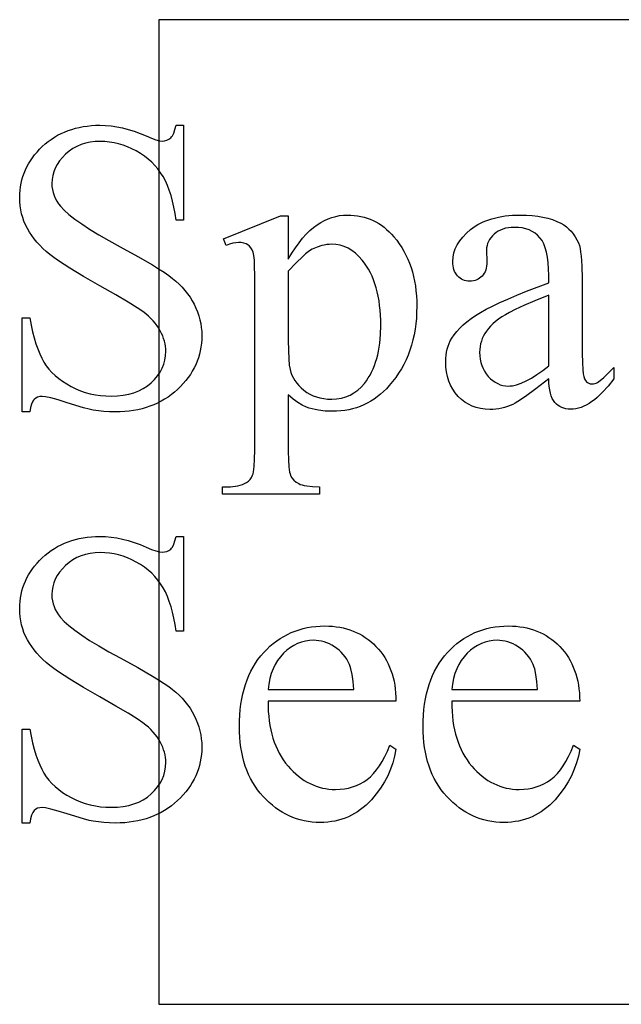
# Model space of a CAD drawing. Extents: x 1 to 145, y -33 to 48.
# Drawn here: x 46 to 47, y 45 to 47 of the extents above; entities that cross this region are included whole.
import ezdxf

# ---------------------------------------------------------------- set-up
doc = ezdxf.new("R2010")
doc.units = 0
doc.layers.add('LAYER_1', color=18, linetype='CONTINUOUS')

msp = doc.modelspace()

# ---------------------------------------------------------------- linework, layer by layer
at = {"layer": 'LAYER_1'}
for points in [[(45.8183, 44.6131), (68.5683, 44.6131), (68.5683, 46.6131), (45.8183, 46.6131)], [(45.8683, 46.3986), (45.8683, 46.2061), (45.8532, 46.2061), (45.8511, 46.2196), (45.8487, 46.2324), (45.846, 46.2445), (45.8428, 46.2559), (45.8393, 46.2665), (45.8355, 46.2765), (45.8313, 46.2858), (45.8267, 46.2943), (45.8216, 46.3023), (45.8161, 46.3099), (45.8101, 46.3171), (45.8035, 46.3238), (45.7965, 46.3301), (45.7889, 46.336), (45.7808, 46.3415), (45.7723, 46.3465), (45.7634, 46.351), (45.7545, 46.3549), (45.7454, 46.3582), (45.7363, 46.361), (45.7272, 46.3631), (45.7179, 46.3646), (45.7086, 46.3655), (45.6992, 46.3658), (45.6887, 46.3654), (45.6788, 46.3642), (45.6692, 46.3621), (45.6602, 46.3593), (45.6516, 46.3556), (45.6434, 46.3511), (45.6358, 46.3458), (45.6286, 46.3397), (45.622, 46.3331), (45.6163, 46.3262), (45.6115, 46.3191), (45.6076, 46.3118), (45.6046, 46.3043), (45.6024, 46.2966), (45.6011, 46.2886), (45.6006, 46.2804), (45.6009, 46.2741), (45.6017, 46.2679), (45.6031, 46.2619), (45.6051, 46.2561), (45.6075, 46.2503), (45.6106, 46.2447), (45.6142, 46.2393), (45.6183, 46.234), (45.6258, 46.226), (45.6354, 46.2173), (45.6473, 46.208), (45.6613, 46.1981), (45.6775, 46.1875), (45.696, 46.1762), (45.7166, 46.1644), (45.7394, 46.1519), (45.7753, 46.1321), (45.8051, 46.1149), (45.8176, 46.1071), (45.8286, 46.1), (45.8381, 46.0935), (45.846, 46.0876), (45.8529, 46.0819), (45.8594, 46.0759), (45.8655, 46.0697), (45.8712, 46.0632), (45.8765, 46.0565), (45.8814, 46.0495), (45.8858, 46.0423), (45.8899, 46.0349), (45.8935, 46.0272), (45.8966, 46.0195), (45.8993, 46.0117), (45.9014, 46.0037), (45.9031, 45.9957), (45.9043, 45.9877), (45.9051, 45.9795), (45.9053, 45.9712), (45.9051, 45.9634), (45.9045, 45.9557), (45.9036, 45.9481), (45.9022, 45.9407), (45.9005, 45.9334), (45.8984, 45.9262), (45.8959, 45.9192), (45.893, 45.9123), (45.8898, 45.9056), (45.8861, 45.899), (45.8821, 45.8925), (45.8777, 45.8862), (45.8729, 45.88), (45.8677, 45.8739), (45.8622, 45.868), (45.8562, 45.8622), (45.85, 45.8567), (45.8435, 45.8515), (45.8368, 45.8466), (45.8299, 45.8422), (45.8228, 45.8381), (45.8155, 45.8343), (45.8079, 45.8309), (45.8001, 45.8279), (45.7921, 45.8252), (45.7839, 45.8229), (45.7755, 45.8209), (45.7668, 45.8193), (45.7579, 45.818), (45.7488, 45.8171), (45.7395, 45.8166), (45.73, 45.8164), (45.718, 45.8166), (45.7065, 45.8173), (45.6953, 45.8185), (45.6844, 45.8201), (45.6763, 45.8218), (45.6648, 45.8249), (45.6316, 45.8351), (45.6135, 45.8408), (45.5989, 45.8448), (45.5881, 45.8472), (45.5809, 45.848), (45.5761, 45.8476), (45.5717, 45.8465), (45.568, 45.8446), (45.5647, 45.8419), (45.5633, 45.8401), (45.5619, 45.838), (45.5595, 45.8324), (45.5575, 45.8252), (45.5559, 45.8164), (45.5407, 45.8164), (45.5407, 46.0073), (45.5559, 46.0073), (45.5587, 45.9928), (45.5617, 45.9793), (45.5649, 45.9666), (45.5684, 45.9549), (45.5721, 45.9442), (45.5761, 45.9344), (45.5802, 45.9255), (45.5846, 45.9176), (45.5894, 45.9103), (45.5949, 45.9034), (45.6009, 45.8967), (45.6075, 45.8904), (45.6147, 45.8843), (45.6225, 45.8786), (45.6309, 45.8732), (45.6399, 45.8682), (45.6493, 45.8635), (45.6589, 45.8595), (45.6687, 45.8561), (45.6788, 45.8534), (45.6891, 45.8512), (45.6996, 45.8497), (45.7104, 45.8488), (45.7214, 45.8484), (45.7338, 45.8489), (45.7457, 45.8501), (45.7568, 45.8523), (45.7673, 45.8552), (45.7771, 45.859), (45.7862, 45.8637), (45.7947, 45.8692), (45.8024, 45.8755), (45.8094, 45.8825), (45.8155, 45.8897), (45.8206, 45.8973), (45.8248, 45.9051), (45.828, 45.9133), (45.8304, 45.9217), (45.8317, 45.9305), (45.8322, 45.9396), (45.832, 45.9447), (45.8315, 45.9499), (45.8306, 45.955), (45.8294, 45.9602), (45.8278, 45.9654), (45.8259, 45.9706), (45.8236, 45.9758), (45.8209, 45.9811), (45.8179, 45.9863), (45.8145, 45.9914), (45.8107, 45.9964), (45.8065, 46.0013), (45.8019, 46.0061), (45.7969, 46.0109), (45.7916, 46.0155), (45.7858, 46.0201), (45.7743, 46.028), (45.7559, 46.0393), (45.7306, 46.0541), (45.6984, 46.0724), (45.6652, 46.0914), (45.6372, 46.1084), (45.6144, 46.1233), (45.6049, 46.1301), (45.5967, 46.1363), (45.5894, 46.1423), (45.5826, 46.1485), (45.5762, 46.1548), (45.5702, 46.1613), (45.5647, 46.168), (45.5597, 46.1748), (45.5551, 46.1817), (45.551, 46.1888), (45.5473, 46.1961), (45.5441, 46.2036), (45.5415, 46.2112), (45.5393, 46.219), (45.5376, 46.227), (45.5363, 46.2352), (45.5356, 46.2435), (45.5354, 46.2521), (45.5355, 46.2595), (45.5361, 46.2668), (45.537, 46.2739), (45.5382, 46.281), (45.5398, 46.2879), (45.5418, 46.2947), (45.5442, 46.3013), (45.5469, 46.3078), (45.5499, 46.3142), (45.5533, 46.3205), (45.5571, 46.3266), (45.5612, 46.3326), (45.5657, 46.3385), (45.5706, 46.3442), (45.5758, 46.3498), (45.5813, 46.3553), (45.5872, 46.3606), (45.5932, 46.3655), (45.5995, 46.37), (45.6059, 46.3743), (45.6125, 46.3782), (45.6194, 46.3817), (45.6264, 46.3849), (45.6336, 46.3878), (45.641, 46.3903), (45.6486, 46.3925), (45.6564, 46.3944), (45.6644, 46.3959), (45.6726, 46.3971), (45.681, 46.398), (45.6896, 46.3985), (45.6984, 46.3986), (45.7095, 46.3983), (45.7209, 46.3973), (45.7324, 46.3956), (45.744, 46.3932), (45.7559, 46.3901), (45.7679, 46.3864), (45.78, 46.382), (45.7924, 46.3769), (45.803, 46.3724), (45.812, 46.3692), (45.8193, 46.3672), (45.8248, 46.3666), (45.8299, 46.367), (45.8345, 46.3682), (45.8386, 46.3702), (45.8423, 46.373), (45.8439, 46.3748), (45.8455, 46.377), (45.8484, 46.3826), (45.8509, 46.3898), (45.8532, 46.3986)], [(45.9496, 46.1679), (46.0654, 46.2147), (46.081, 46.2147), (46.081, 46.1268), (46.0883, 46.1388), (46.0956, 46.1498), (46.1029, 46.1599), (46.1102, 46.1691), (46.1176, 46.1773), (46.1249, 46.1846), (46.1322, 46.191), (46.1395, 46.1964), (46.1469, 46.2011), (46.1544, 46.2051), (46.162, 46.2086), (46.1697, 46.2114), (46.1774, 46.2135), (46.1853, 46.2151), (46.1933, 46.216), (46.2013, 46.2163), (46.2083, 46.2162), (46.2152, 46.2156), (46.2219, 46.2148), (46.2285, 46.2136), (46.2349, 46.212), (46.2412, 46.2101), (46.2473, 46.2078), (46.2533, 46.2052), (46.2591, 46.2023), (46.2648, 46.199), (46.2703, 46.1954), (46.2757, 46.1914), (46.2809, 46.1871), (46.286, 46.1824), (46.291, 46.1774), (46.2958, 46.172), (46.3014, 46.1651), (46.3066, 46.1579), (46.3115, 46.1505), (46.3161, 46.1428), (46.3202, 46.1349), (46.324, 46.1267), (46.3275, 46.1183), (46.3306, 46.1096), (46.3333, 46.1006), (46.3356, 46.0914), (46.3376, 46.0819), (46.3393, 46.0722), (46.3405, 46.0622), (46.3414, 46.052), (46.342, 46.0415), (46.3422, 46.0307), (46.3419, 46.0187), (46.3413, 46.0069), (46.3402, 45.9954), (46.3387, 45.9842), (46.3367, 45.9732), (46.3343, 45.9625), (46.3315, 45.952), (46.3282, 45.9419), (46.3245, 45.9319), (46.3204, 45.9223), (46.3158, 45.9129), (46.3108, 45.9037), (46.3053, 45.8948), (46.2994, 45.8862), (46.2931, 45.8779), (46.2863, 45.8698), (46.2805, 45.8635), (46.2745, 45.8576), (46.2682, 45.8521), (46.2618, 45.847), (46.2553, 45.8423), (46.2485, 45.838), (46.2415, 45.8341), (46.2344, 45.8307), (46.2271, 45.8276), (46.2195, 45.825), (46.2118, 45.8227), (46.204, 45.8209), (46.1959, 45.8195), (46.1876, 45.8185), (46.1792, 45.8179), (46.1705, 45.8176), (46.1559, 45.8182), (46.1422, 45.8198), (46.1358, 45.821), (46.1296, 45.8225), (46.1237, 45.8243), (46.118, 45.8263), (46.1095, 45.8301), (46.1005, 45.8355), (46.091, 45.8424), (46.081, 45.8509), (46.081, 45.7364), (46.0813, 45.7188), (46.0822, 45.7048), (46.0837, 45.6943), (46.0846, 45.6903), (46.0858, 45.6873), (46.0885, 45.6823), (46.0922, 45.6779), (46.0968, 45.674), (46.1022, 45.6707), (46.1054, 45.6692), (46.1092, 45.668), (46.1136, 45.6669), (46.1187, 45.666), (46.1305, 45.6649), (46.1447, 45.6645), (46.1447, 45.6493), (45.9476, 45.6493), (45.9476, 45.6645), (45.9579, 45.6645), (45.9634, 45.6645), (45.9687, 45.6649), (45.9739, 45.6655), (45.9788, 45.6664), (45.9835, 45.6677), (45.988, 45.6692), (45.9923, 45.671), (45.9964, 45.6731), (46.0001, 45.6757), (46.0034, 45.679), (46.0062, 45.683), (46.0086, 45.6877), (46.0096, 45.6907), (46.0104, 45.6947), (46.0118, 45.7055), (46.0126, 45.7202), (46.0129, 45.7388), (46.0129, 46.0944), (46.0127, 46.111), (46.0121, 46.1243), (46.011, 46.1342), (46.0096, 46.1408), (46.0077, 46.1454), (46.0053, 46.1494), (46.0025, 46.1528), (45.9991, 46.1556), (45.9952, 46.1577), (45.9906, 46.1593), (45.9855, 46.1602), (45.9796, 46.1605), (45.9744, 46.1601), (45.9684, 46.1591), (45.9618, 46.1573), (45.9546, 46.1547)], [(46.6103, 45.8833), (46.584, 45.8633), (46.5632, 45.848), (46.5477, 45.8375), (46.542, 45.8339), (46.5376, 45.8316), (46.532, 45.8292), (46.5263, 45.8271), (46.5206, 45.8254), (46.5147, 45.8239), (46.5088, 45.8228), (46.5027, 45.822), (46.4966, 45.8215), (46.4904, 45.8213), (46.4809, 45.8218), (46.4717, 45.823), (46.4631, 45.8251), (46.4548, 45.828), (46.447, 45.8318), (46.4396, 45.8364), (46.4327, 45.8418), (46.4261, 45.848), (46.4202, 45.855), (46.4151, 45.8624), (46.4107, 45.8704), (46.4072, 45.8789), (46.4044, 45.888), (46.4025, 45.8975), (46.4013, 45.9076), (46.4009, 45.9182), (46.4011, 45.925), (46.4017, 45.9315), (46.4026, 45.9378), (46.404, 45.9439), (46.4057, 45.9497), (46.4078, 45.9554), (46.4103, 45.9607), (46.4132, 45.9659), (46.4178, 45.9728), (46.4232, 45.9796), (46.4293, 45.9864), (46.4362, 45.993), (46.4439, 45.9995), (46.4524, 46.0059), (46.4617, 46.0122), (46.4717, 46.0184), (46.483, 46.0248), (46.496, 46.0314), (46.5107, 46.0384), (46.5272, 46.0457), (46.5454, 46.0534), (46.5653, 46.0614), (46.6103, 46.0784), (46.6103, 46.0932), (46.61, 46.1067), (46.6092, 46.1191), (46.6078, 46.1304), (46.6058, 46.1406), (46.6033, 46.1497), (46.6002, 46.1577), (46.5966, 46.1646), (46.5924, 46.1703), (46.5877, 46.1753), (46.5825, 46.1795), (46.5767, 46.1831), (46.5705, 46.1861), (46.5638, 46.1883), (46.5565, 46.19), (46.5487, 46.191), (46.5405, 46.1913), (46.5342, 46.1911), (46.5282, 46.1904), (46.5226, 46.1893), (46.5173, 46.1878), (46.5123, 46.1858), (46.5077, 46.1834), (46.5034, 46.1806), (46.4994, 46.1773), (46.4958, 46.1738), (46.4926, 46.1701), (46.4899, 46.1663), (46.4877, 46.1623), (46.486, 46.1583), (46.4848, 46.1541), (46.4841, 46.1498), (46.4838, 46.1453), (46.4846, 46.1215), (46.4845, 46.1169), (46.484, 46.1126), (46.4833, 46.1085), (46.4822, 46.1048), (46.4809, 46.1012), (46.4792, 46.098), (46.4773, 46.095), (46.475, 46.0923), (46.4725, 46.0899), (46.4698, 46.0878), (46.4669, 46.0861), (46.4639, 46.0846), (46.4606, 46.0835), (46.4572, 46.0827), (46.4535, 46.0822), (46.4497, 46.0821), (46.446, 46.0822), (46.4425, 46.0827), (46.4391, 46.0836), (46.4359, 46.0847), (46.4329, 46.0862), (46.4301, 46.0881), (46.4274, 46.0902), (46.4249, 46.0927), (46.4226, 46.0955), (46.4207, 46.0986), (46.419, 46.1018), (46.4177, 46.1054), (46.4166, 46.1091), (46.4159, 46.1131), (46.4154, 46.1174), (46.4153, 46.1219), (46.4158, 46.1306), (46.4175, 46.1392), (46.4203, 46.1476), (46.4243, 46.1558), (46.4294, 46.1638), (46.4356, 46.1716), (46.4429, 46.1793), (46.4514, 46.1868), (46.456, 46.1903), (46.4609, 46.1937), (46.466, 46.1968), (46.4713, 46.1997), (46.4768, 46.2024), (46.4826, 46.2048), (46.4948, 46.2089), (46.5079, 46.2122), (46.522, 46.2145), (46.5369, 46.2159), (46.5528, 46.2163), (46.565, 46.2161), (46.5767, 46.2153), (46.5878, 46.214), (46.5984, 46.2121), (46.6084, 46.2098), (46.6178, 46.2069), (46.6266, 46.2034), (46.6349, 46.1995), (46.6408, 46.1961), (46.6462, 46.1922), (46.6513, 46.1879), (46.656, 46.1832), (46.6602, 46.178), (46.6641, 46.1723), (46.6676, 46.1662), (46.6706, 46.1597), (46.6724, 46.1547), (46.6739, 46.1485), (46.6751, 46.1412), (46.6762, 46.1328), (46.677, 46.1232), (46.6776, 46.1124), (46.678, 46.0874), (46.678, 45.9597), (46.6782, 45.9354), (46.6785, 45.9163), (46.6792, 45.9025), (46.6801, 45.8938), (46.6813, 45.8883), (46.6828, 45.8837), (46.6847, 45.8801), (46.6869, 45.8776), (46.6893, 45.8758), (46.6919, 45.8745), (46.6947, 45.8737), (46.6977, 45.8735), (46.7009, 45.8737), (46.7039, 45.8742), (46.7067, 45.8751), (46.7092, 45.8764), (46.7145, 45.8802), (46.7219, 45.8865), (46.7312, 45.8952), (46.7425, 45.9063), (46.7425, 45.8833), (46.7311, 45.8689), (46.7198, 45.8564), (46.7142, 45.8509), (46.7086, 45.8458), (46.703, 45.8412), (46.6975, 45.8372), (46.6921, 45.8335), (46.6866, 45.8304), (46.6812, 45.8278), (46.6758, 45.8256), (46.6705, 45.8239), (46.6652, 45.8227), (46.6599, 45.822), (46.6546, 45.8218), (46.6497, 45.822), (46.6451, 45.8226), (46.6407, 45.8237), (46.6366, 45.8252), (46.6327, 45.8272), (46.6291, 45.8296), (46.6257, 45.8324), (46.6226, 45.8357), (46.6198, 45.8395), (46.6174, 45.8439), (46.6153, 45.849), (46.6136, 45.8546), (46.6122, 45.8609), (46.6112, 45.8677), (46.6106, 45.8752)], [(46.081, 46.1026), (46.081, 45.9622), (46.0813, 45.9413), (46.082, 45.9244), (46.0831, 45.9114), (46.0847, 45.9022), (46.0864, 45.8964), (46.0886, 45.8907), (46.0914, 45.8852), (46.0946, 45.8799), (46.0984, 45.8747), (46.1027, 45.8697), (46.1075, 45.865), (46.1129, 45.8604), (46.1186, 45.8561), (46.1248, 45.8524), (46.1313, 45.8493), (46.1382, 45.8468), (46.1454, 45.8448), (46.153, 45.8434), (46.161, 45.8426), (46.1693, 45.8423), (46.1793, 45.8428), (46.1889, 45.8443), (46.1979, 45.8468), (46.2065, 45.8503), (46.2145, 45.8548), (46.2221, 45.8603), (46.2292, 45.8668), (46.2358, 45.8743), (46.2399, 45.8797), (46.2436, 45.8853), (46.2471, 45.8912), (46.2504, 45.8974), (46.2534, 45.9038), (46.2561, 45.9105), (46.2586, 45.9175), (46.2608, 45.9247), (46.2627, 45.9322), (46.2644, 45.94), (46.267, 45.9563), (46.2686, 45.9737), (46.2691, 45.9921), (46.2689, 46.0028), (46.2685, 46.0131), (46.2678, 46.0231), (46.2667, 46.0328), (46.2654, 46.0422), (46.2638, 46.0512), (46.2619, 46.06), (46.2596, 46.0684), (46.2571, 46.0766), (46.2543, 46.0844), (46.2512, 46.0919), (46.2478, 46.0991), (46.2441, 46.106), (46.2402, 46.1125), (46.2359, 46.1188), (46.2313, 46.1248), (46.2246, 46.1323), (46.2176, 46.1388), (46.2102, 46.1443), (46.2026, 46.1488), (46.1946, 46.1523), (46.1863, 46.1548), (46.1778, 46.1563), (46.1689, 46.1568), (46.164, 46.1566), (46.1591, 46.1562), (46.1542, 46.1554), (46.1493, 46.1543), (46.1396, 46.1513), (46.1299, 46.1469), (46.1259, 46.1446), (46.1213, 46.1414), (46.1161, 46.1372), (46.1103, 46.1322), (46.0969, 46.1192)], [(46.6103, 45.91), (46.6103, 46.0533), (46.582, 46.0419), (46.5593, 46.0323), (46.542, 46.0245), (46.5302, 46.0184), (46.5224, 46.0139), (46.5152, 46.0093), (46.5085, 46.0046), (46.5024, 46), (46.4969, 45.9952), (46.492, 45.9904), (46.4876, 45.9856), (46.4838, 45.9807), (46.4805, 45.9757), (46.4777, 45.9706), (46.4753, 45.9654), (46.4733, 45.96), (46.4718, 45.9546), (46.4707, 45.949), (46.4701, 45.9433), (46.4699, 45.9375), (46.4701, 45.9303), (46.471, 45.9234), (46.4723, 45.9168), (46.4743, 45.9105), (46.4768, 45.9045), (46.4798, 45.8989), (46.4834, 45.8935), (46.4875, 45.8885), (46.492, 45.8839), (46.4967, 45.8799), (46.5015, 45.8766), (46.5065, 45.8738), (46.5117, 45.8717), (46.517, 45.8702), (46.5225, 45.8693), (46.5282, 45.869), (46.5321, 45.8691), (46.5363, 45.8696), (46.545, 45.8715), (46.5543, 45.8747), (46.5643, 45.8792), (46.5749, 45.885), (46.5861, 45.8921), (46.5979, 45.9004)], [(45.8683, 45.5635), (45.8683, 45.3709), (45.8532, 45.3709), (45.8511, 45.3844), (45.8487, 45.3972), (45.846, 45.4093), (45.8428, 45.4207), (45.8393, 45.4314), (45.8355, 45.4414), (45.8313, 45.4506), (45.8267, 45.4592), (45.8216, 45.4672), (45.8161, 45.4748), (45.8101, 45.4819), (45.8035, 45.4887), (45.7965, 45.495), (45.7889, 45.5009), (45.7808, 45.5063), (45.7723, 45.5113), (45.7634, 45.5159), (45.7545, 45.5198), (45.7454, 45.5231), (45.7363, 45.5258), (45.7272, 45.5279), (45.7179, 45.5294), (45.7086, 45.5303), (45.6992, 45.5306), (45.6887, 45.5302), (45.6788, 45.529), (45.6692, 45.527), (45.6602, 45.5241), (45.6516, 45.5205), (45.6434, 45.516), (45.6358, 45.5107), (45.6286, 45.5046), (45.622, 45.4979), (45.6163, 45.4911), (45.6115, 45.484), (45.6076, 45.4767), (45.6046, 45.4692), (45.6024, 45.4614), (45.6011, 45.4534), (45.6006, 45.4452), (45.6009, 45.439), (45.6017, 45.4328), (45.6031, 45.4268), (45.6051, 45.4209), (45.6075, 45.4152), (45.6106, 45.4096), (45.6142, 45.4042), (45.6183, 45.3988), (45.6258, 45.3908), (45.6354, 45.3822), (45.6473, 45.3729), (45.6613, 45.3629), (45.6775, 45.3523), (45.696, 45.3411), (45.7166, 45.3292), (45.7394, 45.3167), (45.7753, 45.297), (45.8051, 45.2797), (45.8176, 45.272), (45.8286, 45.2649), (45.8381, 45.2584), (45.846, 45.2525), (45.8529, 45.2468), (45.8594, 45.2408), (45.8655, 45.2346), (45.8712, 45.2281), (45.8765, 45.2214), (45.8814, 45.2144), (45.8858, 45.2072), (45.8899, 45.1997), (45.8935, 45.1921), (45.8966, 45.1843), (45.8993, 45.1765), (45.9014, 45.1686), (45.9031, 45.1606), (45.9043, 45.1525), (45.9051, 45.1443), (45.9053, 45.1361), (45.9051, 45.1282), (45.9045, 45.1205), (45.9036, 45.113), (45.9022, 45.1055), (45.9005, 45.0983), (45.8984, 45.0911), (45.8959, 45.0841), (45.893, 45.0772), (45.8898, 45.0705), (45.8861, 45.0638), (45.8821, 45.0574), (45.8777, 45.051), (45.8729, 45.0448), (45.8677, 45.0388), (45.8622, 45.0328), (45.8562, 45.0271), (45.85, 45.0215), (45.8435, 45.0163), (45.8368, 45.0115), (45.8299, 45.007), (45.8228, 45.0029), (45.8155, 44.9992), (45.8079, 44.9958), (45.8001, 44.9927), (45.7921, 44.99), (45.7839, 44.9877), (45.7755, 44.9857), (45.7668, 44.9841), (45.7579, 44.9829), (45.7488, 44.982), (45.7395, 44.9815), (45.73, 44.9813), (45.718, 44.9815), (45.7065, 44.9822), (45.6953, 44.9834), (45.6844, 44.985), (45.6763, 44.9867), (45.6648, 44.9897), (45.6316, 45), (45.6135, 45.0056), (45.5989, 45.0097), (45.5881, 45.0121), (45.5809, 45.0129), (45.5761, 45.0125), (45.5717, 45.0114), (45.568, 45.0094), (45.5647, 45.0067), (45.5633, 45.005), (45.5619, 45.0028), (45.5595, 44.9973), (45.5575, 44.9901), (45.5559, 44.9813), (45.5407, 44.9813), (45.5407, 45.1722), (45.5559, 45.1722), (45.5587, 45.1577), (45.5617, 45.1441), (45.5649, 45.1315), (45.5684, 45.1198), (45.5721, 45.1091), (45.5761, 45.0993), (45.5802, 45.0904), (45.5846, 45.0825), (45.5894, 45.0752), (45.5949, 45.0682), (45.6009, 45.0616), (45.6075, 45.0552), (45.6147, 45.0492), (45.6225, 45.0435), (45.6309, 45.0381), (45.6399, 45.033), (45.6493, 45.0284), (45.6589, 45.0244), (45.6687, 45.021), (45.6788, 45.0182), (45.6891, 45.0161), (45.6996, 45.0145), (45.7104, 45.0136), (45.7214, 45.0133), (45.7338, 45.0137), (45.7457, 45.015), (45.7568, 45.0171), (45.7673, 45.0201), (45.7771, 45.0239), (45.7862, 45.0285), (45.7947, 45.0341), (45.8024, 45.0404), (45.8094, 45.0473), (45.8155, 45.0546), (45.8206, 45.0621), (45.8248, 45.07), (45.828, 45.0781), (45.8304, 45.0866), (45.8317, 45.0954), (45.8322, 45.1045), (45.832, 45.1096), (45.8315, 45.1147), (45.8306, 45.1199), (45.8294, 45.1251), (45.8278, 45.1303), (45.8259, 45.1355), (45.8236, 45.1407), (45.8209, 45.1459), (45.8179, 45.1511), (45.8145, 45.1562), (45.8107, 45.1612), (45.8065, 45.1661), (45.8019, 45.171), (45.7969, 45.1757), (45.7916, 45.1804), (45.7858, 45.1849), (45.7743, 45.1928), (45.7559, 45.2042), (45.7306, 45.219), (45.6984, 45.2373), (45.6652, 45.2563), (45.6372, 45.2733), (45.6144, 45.2882), (45.6049, 45.2949), (45.5967, 45.3011), (45.5894, 45.3072), (45.5826, 45.3133), (45.5762, 45.3197), (45.5702, 45.3262), (45.5647, 45.3328), (45.5597, 45.3396), (45.5551, 45.3466), (45.551, 45.3537), (45.5473, 45.361), (45.5441, 45.3684), (45.5415, 45.376), (45.5393, 45.3839), (45.5376, 45.3919), (45.5363, 45.4), (45.5356, 45.4084), (45.5354, 45.4169), (45.5355, 45.4243), (45.5361, 45.4316), (45.537, 45.4388), (45.5382, 45.4458), (45.5398, 45.4528), (45.5418, 45.4595), (45.5442, 45.4662), (45.5469, 45.4727), (45.5499, 45.4791), (45.5533, 45.4854), (45.5571, 45.4915), (45.5612, 45.4975), (45.5657, 45.5033), (45.5706, 45.5091), (45.5758, 45.5147), (45.5813, 45.5202), (45.5872, 45.5254), (45.5932, 45.5303), (45.5995, 45.5349), (45.6059, 45.5391), (45.6125, 45.543), (45.6194, 45.5466), (45.6264, 45.5498), (45.6336, 45.5527), (45.641, 45.5552), (45.6486, 45.5574), (45.6564, 45.5593), (45.6644, 45.5608), (45.6726, 45.562), (45.681, 45.5628), (45.6896, 45.5633), (45.6984, 45.5635), (45.7095, 45.5632), (45.7209, 45.5621), (45.7324, 45.5604), (45.744, 45.5581), (45.7559, 45.555), (45.7679, 45.5513), (45.78, 45.5468), (45.7924, 45.5417), (45.803, 45.5372), (45.812, 45.534), (45.8193, 45.5321), (45.8248, 45.5315), (45.8299, 45.5319), (45.8345, 45.5331), (45.8386, 45.535), (45.8423, 45.5378), (45.8439, 45.5396), (45.8455, 45.5418), (45.8484, 45.5474), (45.8509, 45.5547), (45.8532, 45.5635)], [(46.04, 45.2285), (46.0401, 45.2181), (46.0405, 45.2081), (46.0413, 45.1983), (46.0424, 45.1888), (46.0438, 45.1796), (46.0455, 45.1707), (46.0475, 45.1621), (46.0499, 45.1537), (46.0526, 45.1457), (46.0557, 45.1379), (46.059, 45.1304), (46.0627, 45.1231), (46.0667, 45.1162), (46.071, 45.1095), (46.0756, 45.1032), (46.0806, 45.0971), (46.0858, 45.0913), (46.0911, 45.0859), (46.0965, 45.0809), (46.102, 45.0762), (46.1077, 45.0719), (46.1134, 45.068), (46.1193, 45.0645), (46.1253, 45.0613), (46.1314, 45.0586), (46.1376, 45.0561), (46.1439, 45.0541), (46.1503, 45.0524), (46.1568, 45.0511), (46.1635, 45.0502), (46.1702, 45.0496), (46.1771, 45.0494), (46.1862, 45.0498), (46.195, 45.0507), (46.2035, 45.0523), (46.2116, 45.0545), (46.2195, 45.0574), (46.2271, 45.0609), (46.2344, 45.065), (46.2414, 45.0698), (46.2481, 45.0753), (46.2545, 45.0817), (46.2606, 45.0891), (46.2665, 45.0973), (46.272, 45.1065), (46.2774, 45.1165), (46.2824, 45.1275), (46.2871, 45.1394), (46.2999, 45.1311), (46.2972, 45.1172), (46.2935, 45.1036), (46.2888, 45.0904), (46.283, 45.0774), (46.2763, 45.0648), (46.2685, 45.0524), (46.2596, 45.0404), (46.2498, 45.0287), (46.2445, 45.0231), (46.2391, 45.0179), (46.2335, 45.013), (46.2277, 45.0085), (46.2218, 45.0043), (46.2157, 45.0006), (46.2095, 44.9971), (46.2031, 44.9941), (46.1965, 44.9914), (46.1898, 44.989), (46.1829, 44.987), (46.1758, 44.9854), (46.1686, 44.9841), (46.1612, 44.9832), (46.1536, 44.9827), (46.1459, 44.9825), (46.1375, 44.9827), (46.1293, 44.9833), (46.1212, 44.9844), (46.1132, 44.9858), (46.1055, 44.9877), (46.0978, 44.9899), (46.0904, 44.9926), (46.083, 44.9957), (46.0759, 44.9992), (46.0688, 45.0031), (46.062, 45.0074), (46.0553, 45.0122), (46.0487, 45.0173), (46.0423, 45.0229), (46.036, 45.0289), (46.0299, 45.0353), (46.0241, 45.042), (46.0186, 45.049), (46.0135, 45.0563), (46.0088, 45.0639), (46.0045, 45.0718), (46.0005, 45.08), (45.9969, 45.0884), (45.9937, 45.0971), (45.9909, 45.1061), (45.9885, 45.1154), (45.9864, 45.125), (45.9847, 45.1349), (45.9834, 45.145), (45.9824, 45.1554), (45.9819, 45.1661), (45.9817, 45.1771), (45.9819, 45.189), (45.9824, 45.2006), (45.9834, 45.2118), (45.9848, 45.2227), (45.9865, 45.2333), (45.9886, 45.2435), (45.9911, 45.2534), (45.994, 45.263), (45.9973, 45.2722), (46.001, 45.2811), (46.0051, 45.2897), (46.0095, 45.298), (46.0143, 45.3059), (46.0195, 45.3134), (46.0252, 45.3207), (46.0311, 45.3276), (46.0374, 45.3341), (46.0439, 45.3403), (46.0506, 45.346), (46.0575, 45.3512), (46.0645, 45.3561), (46.0718, 45.3605), (46.0793, 45.3645), (46.0869, 45.3681), (46.0948, 45.3713), (46.1029, 45.374), (46.1111, 45.3763), (46.1196, 45.3782), (46.1282, 45.3797), (46.1371, 45.3808), (46.1461, 45.3814), (46.1553, 45.3816), (46.1632, 45.3814), (46.1708, 45.381), (46.1783, 45.3801), (46.1856, 45.379), (46.1927, 45.3775), (46.1996, 45.3757), (46.2064, 45.3736), (46.2129, 45.3712), (46.2193, 45.3684), (46.2256, 45.3653), (46.2316, 45.3619), (46.2375, 45.3582), (46.2432, 45.3541), (46.2487, 45.3497), (46.2541, 45.345), (46.2592, 45.3399), (46.2641, 45.3346), (46.2688, 45.3291), (46.273, 45.3233), (46.277, 45.3173), (46.2807, 45.3111), (46.284, 45.3047), (46.287, 45.2981), (46.2897, 45.2912), (46.2921, 45.2841), (46.2942, 45.2768), (46.2959, 45.2693), (46.2973, 45.2616), (46.2984, 45.2536), (46.2992, 45.2455), (46.2997, 45.2371), (46.2999, 45.2285)], [(46.4132, 45.2285), (46.4133, 45.2181), (46.4137, 45.2081), (46.4145, 45.1983), (46.4156, 45.1888), (46.417, 45.1796), (46.4187, 45.1707), (46.4208, 45.1621), (46.4232, 45.1537), (46.4259, 45.1457), (46.4289, 45.1379), (46.4322, 45.1304), (46.4359, 45.1231), (46.4399, 45.1162), (46.4442, 45.1095), (46.4489, 45.1032), (46.4538, 45.0971), (46.459, 45.0913), (46.4643, 45.0859), (46.4697, 45.0809), (46.4753, 45.0762), (46.4809, 45.0719), (46.4867, 45.068), (46.4925, 45.0645), (46.4985, 45.0613), (46.5046, 45.0586), (46.5108, 45.0561), (46.5171, 45.0541), (46.5235, 45.0524), (46.5301, 45.0511), (46.5367, 45.0502), (46.5435, 45.0496), (46.5503, 45.0494), (46.5594, 45.0498), (46.5682, 45.0507), (46.5767, 45.0523), (46.5849, 45.0545), (46.5928, 45.0574), (46.6003, 45.0609), (46.6076, 45.065), (46.6146, 45.0698), (46.6213, 45.0753), (46.6277, 45.0817), (46.6338, 45.0891), (46.6397, 45.0973), (46.6453, 45.1065), (46.6506, 45.1165), (46.6556, 45.1275), (46.6604, 45.1394), (46.6731, 45.1311), (46.6704, 45.1172), (46.6667, 45.1036), (46.662, 45.0904), (46.6563, 45.0774), (46.6495, 45.0648), (46.6417, 45.0524), (46.6329, 45.0404), (46.623, 45.0287), (46.6177, 45.0231), (46.6123, 45.0179), (46.6067, 45.013), (46.601, 45.0085), (46.595, 45.0043), (46.589, 45.0006), (46.5827, 44.9971), (46.5763, 44.9941), (46.5697, 44.9914), (46.563, 44.989), (46.5561, 44.987), (46.549, 44.9854), (46.5418, 44.9841), (46.5344, 44.9832), (46.5268, 44.9827), (46.5191, 44.9825), (46.5107, 44.9827), (46.5025, 44.9833), (46.4944, 44.9844), (46.4865, 44.9858), (46.4787, 44.9877), (46.4711, 44.9899), (46.4636, 44.9926), (46.4563, 44.9957), (46.4491, 44.9992), (46.4421, 45.0031), (46.4352, 45.0074), (46.4285, 45.0122), (46.4219, 45.0173), (46.4155, 45.0229), (46.4092, 45.0289), (46.4031, 45.0353), (46.3973, 45.042), (46.3918, 45.049), (46.3867, 45.0563), (46.382, 45.0639), (46.3777, 45.0718), (46.3737, 45.08), (46.3702, 45.0884), (46.367, 45.0971), (46.3641, 45.1061), (46.3617, 45.1154), (46.3596, 45.125), (46.3579, 45.1349), (46.3566, 45.145), (46.3556, 45.1554), (46.3551, 45.1661), (46.3549, 45.1771), (46.3551, 45.189), (46.3557, 45.2006), (46.3566, 45.2118), (46.358, 45.2227), (46.3597, 45.2333), (46.3619, 45.2435), (46.3644, 45.2534), (46.3673, 45.263), (46.3705, 45.2722), (46.3742, 45.2811), (46.3783, 45.2897), (46.3827, 45.298), (46.3876, 45.3059), (46.3928, 45.3134), (46.3984, 45.3207), (46.4044, 45.3276), (46.4107, 45.3341), (46.4171, 45.3403), (46.4238, 45.346), (46.4307, 45.3512), (46.4378, 45.3561), (46.445, 45.3605), (46.4525, 45.3645), (46.4602, 45.3681), (46.468, 45.3713), (46.4761, 45.374), (46.4843, 45.3763), (46.4928, 45.3782), (46.5014, 45.3797), (46.5103, 45.3808), (46.5193, 45.3814), (46.5286, 45.3816), (46.5364, 45.3814), (46.544, 45.381), (46.5515, 45.3801), (46.5588, 45.379), (46.5659, 45.3775), (46.5728, 45.3757), (46.5796, 45.3736), (46.5862, 45.3712), (46.5926, 45.3684), (46.5988, 45.3653), (46.6048, 45.3619), (46.6107, 45.3582), (46.6164, 45.3541), (46.6219, 45.3497), (46.6273, 45.345), (46.6325, 45.3399), (46.6374, 45.3346), (46.642, 45.3291), (46.6463, 45.3233), (46.6502, 45.3173), (46.6539, 45.3111), (46.6572, 45.3047), (46.6602, 45.2981), (46.6629, 45.2912), (46.6653, 45.2841), (46.6674, 45.2768), (46.6691, 45.2693), (46.6706, 45.2616), (46.6717, 45.2536), (46.6725, 45.2455), (46.6729, 45.2371), (46.6731, 45.2285)], [(46.04, 45.2523), (46.2141, 45.2523), (46.2128, 45.269), (46.2109, 45.2831), (46.2084, 45.2945), (46.207, 45.2992), (46.2054, 45.3032), (46.2027, 45.3088), (46.1997, 45.3141), (46.1963, 45.319), (46.1927, 45.3237), (46.1887, 45.3281), (46.1844, 45.3321), (46.1798, 45.3359), (46.1749, 45.3393), (46.1697, 45.3424), (46.1646, 45.3451), (46.1593, 45.3473), (46.1541, 45.3492), (46.1487, 45.3506), (46.1433, 45.3516), (46.1379, 45.3522), (46.1324, 45.3525), (46.1239, 45.352), (46.1158, 45.3508), (46.1078, 45.3487), (46.1001, 45.3458), (46.0926, 45.3421), (46.0853, 45.3376), (46.0782, 45.3322), (46.0714, 45.326), (46.065, 45.319), (46.0593, 45.3114), (46.0544, 45.3032), (46.0501, 45.2943), (46.0465, 45.2848), (46.0436, 45.2746), (46.0415, 45.2637)], [(46.4132, 45.2523), (46.5873, 45.2523), (46.586, 45.269), (46.5841, 45.2831), (46.5817, 45.2945), (46.5802, 45.2992), (46.5787, 45.3032), (46.5759, 45.3088), (46.5729, 45.3141), (46.5696, 45.319), (46.5659, 45.3237), (46.5619, 45.3281), (46.5576, 45.3321), (46.553, 45.3359), (46.5481, 45.3393), (46.543, 45.3424), (46.5378, 45.3451), (46.5326, 45.3473), (46.5273, 45.3492), (46.5219, 45.3506), (46.5166, 45.3516), (46.5111, 45.3522), (46.5056, 45.3525), (46.4972, 45.352), (46.489, 45.3508), (46.481, 45.3487), (46.4733, 45.3458), (46.4658, 45.3421), (46.4585, 45.3376), (46.4514, 45.3322), (46.4446, 45.326), (46.4382, 45.319), (46.4326, 45.3114), (46.4276, 45.3032), (46.4233, 45.2943), (46.4197, 45.2848), (46.4169, 45.2746), (46.4147, 45.2637)]]:
    msp.add_lwpolyline(points, close=True, dxfattribs=at)

doc.saveas('drawing.dxf')
